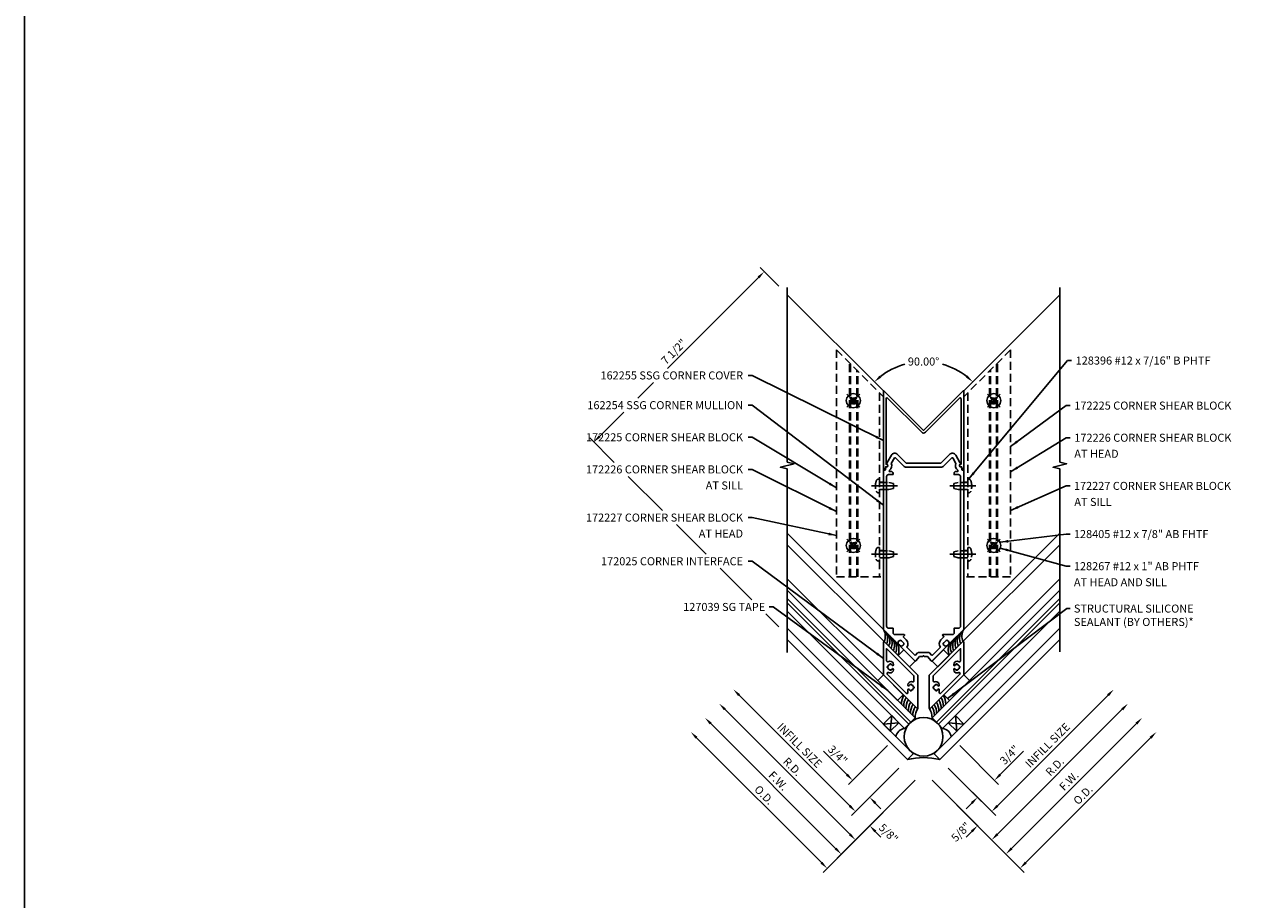
# Model space of a CAD drawing. Units: inches. Extents: x 0 to 152, y 0 to 96.
# Drawn here: x 0 to 38, y 42 to 69 of the extents above; entities that cross this region are included whole.
import ezdxf
from ezdxf.enums import TextEntityAlignment as Align

# ---------------------------------------------------------------- set-up
doc = ezdxf.new("R2010")
doc.units = ezdxf.units.IN
doc.header["$MEASUREMENT"] = 0
doc.linetypes.add('CENTER', pattern=[2, 1.25, -0.25, 0.25, -0.25])
doc.linetypes.add('HIDDEN', pattern=[0.375, 0.25, -0.125])
doc.layers.get('0').update_dxf_attribs({"color": 4})
for name, color, linetype in [('CENTER', 1, 'CENTER'), ('DIME', 2, 'Continuous'), ('FORMAT', 7, 'Continuous'), ('HIDDEN', 3, 'HIDDEN'), ('PART_NUMBERS', 6, 'Continuous'), ('TEXT', 3, 'Continuous')]:
    doc.layers.add(name, color=color, linetype=linetype)
doc.styles.get("Standard").update_dxf_attribs({"font": 'arial.ttf'})
doc.dimstyles.new('EXT_ON-OFF', dxfattribs={"dimscale": 2, "dimtxt": 0.125, "dimasz": 0.125, "dimexe": 0.09, "dimexo": 0.1875, "dimgap": 0.05, "dimtad": 3, "dimdec": 5, "dimzin": 3, "dimdsep": 46, "dimlunit": 5, "dimtxsty": 'Standard', "dimcen": 0, "dimse2": 1, "dimazin": 0, "dimtfac": 1, "dimtdec": 5, "dimtofl": 0, "dimtmove": 0, "dimatfit": 0, "dimfxl": 1, "dimfrac": 2, "dimtolj": 1, "dimtzin": 3, "dimarcsym": 0})
doc.dimstyles.new('EXT_ON-ON', dxfattribs={"dimscale": 2, "dimtxt": 0.125, "dimasz": 0.125, "dimexe": 0.09, "dimexo": 0.1875, "dimgap": 0.05, "dimtad": 3, "dimdec": 5, "dimzin": 3, "dimdsep": 46, "dimlunit": 5, "dimtxsty": 'Standard', "dimcen": 0, "dimazin": 0, "dimtfac": 1, "dimtdec": 5, "dimtofl": 0, "dimtmove": 0, "dimatfit": 0, "dimfxl": 1, "dimfrac": 2, "dimtolj": 1, "dimtzin": 3, "dimarcsym": 0})
doc.dimstyles.new('EXT_ON-ON$2', dxfattribs={"dimscale": 2, "dimtxt": 0.125, "dimasz": 0.125, "dimexe": 0.09, "dimexo": 0.1875, "dimgap": 0.05, "dimtad": 0, "dimtih": 1, "dimtoh": 1, "dimzin": 3, "dimdsep": 46, "dimtxsty": 'Standard', "dimcen": 0, "dimadec": 0, "dimazin": 0, "dimtfac": 1, "dimtdec": 4, "dimtofl": 0, "dimtmove": 0, "dimatfit": 0, "dimfxl": 1, "dimtolj": 1, "dimtzin": 3, "dimarcsym": 0})
doc.dimstyles.new('EXT_ON-ONNL', dxfattribs={"dimscale": 2, "dimtxt": 0.125, "dimasz": 0.125, "dimexe": 0.09, "dimexo": 0.1875, "dimgap": 0.05, "dimtad": 3, "dimdec": 5, "dimzin": 3, "dimdsep": 46, "dimlunit": 5, "dimtxsty": 'Standard', "dimcen": 0, "dimadec": 0, "dimazin": 0, "dimtfac": 1, "dimtdec": 4, "dimtofl": 0, "dimtmove": 2, "dimatfit": 3, "dimfxl": 1, "dimfrac": 2, "dimtolj": 1, "dimtzin": 3, "dimarcsym": 0})

# ---------------------------------------------------------------- blocks, each defined once
blk = doc.blocks.new('B162254')
for points in [[(1.003, 8.442), (1.131, 8.221, -0.102802), (1.138, 8.206), (1.148, 8.168, 0.94253), (1.177, 8.072), (1.189, 7.992, 0.445229), (1.214, 7.976), (1.25, 7.986), (1.25, 3.018), (0.819, 2.586, -0.669376), (0.793, 2.597, 0.199773), (0.767, 2.661), (0.759, 2.668, 0.414214), (0.689, 2.668), (0.626, 2.606, 0.414214), (0.626, 2.536), (0.634, 2.528, 0.199773), (0.698, 2.502, -0.669376), (0.708, 2.476), (0.269, 2.037, -0.434812), (0.24, 2.038), (0.125, 2.171), (0.03, 2.171), (0, 2.201), (-0.03, 2.171), (-0.125, 2.171), (-0.24, 2.038, -0.434812), (-0.269, 2.037), (-0.708, 2.476, -0.669376), (-0.698, 2.502, 0.199773), (-0.634, 2.528), (-0.626, 2.536, 0.414214), (-0.626, 2.606), (-0.689, 2.668, 0.414214), (-0.759, 2.668), (-0.767, 2.661, 0.199773), (-0.793, 2.597, -0.669376), (-0.819, 2.586), (-1.25, 3.018), (-1.25, 7.986), (-1.214, 7.976, 0.445229), (-1.189, 7.992), (-1.177, 8.072, 0.94253), (-1.148, 8.168), (-1.138, 8.206, -0.102802), (-1.131, 8.221), (-1.003, 8.442, -0.493438), (-0.807, 8.468), (-0.538, 8.199), (0.538, 8.199), (0.807, 8.468, -0.493438)], [(-0.95, 7.838), (-0.95, 7.878, 0.414214), (-1.01, 7.938), (-1.071, 7.938), (-1.065, 7.977, 0.355106), (-1.005, 8.19), (-0.908, 8.357, -0.493438), (-0.877, 8.361), (-0.627, 8.111, 0.198912), (-0.538, 8.074), (0.538, 8.074, 0.198912), (0.627, 8.111), (0.877, 8.361, -0.493438), (0.908, 8.357), (1.005, 8.19, 0.355106), (1.065, 7.977), (1.071, 7.938), (1.01, 7.938, 0.414214), (0.95, 7.878), (0.95, 7.838), (1.09, 7.838, -0.414214), (1.15, 7.778), (1.15, 3.118, -0.414214), (1.09, 3.058), (0.95, 3.058), (0.95, 2.895), (0.919, 2.863), (0.611, 2.863, 0.668179), (0.597, 2.829), (0.635, 2.791), (0.538, 2.695, 0.372825), (0.522, 2.466), (0.276, 2.22, -0.434812), (0.247, 2.221), (0.188, 2.289, 0.217121), (0.173, 2.296), (-0.173, 2.296, 0.217121), (-0.188, 2.289), (-0.247, 2.221, -0.434812), (-0.276, 2.22), (-0.522, 2.466, 0.372825), (-0.538, 2.695), (-0.635, 2.791), (-0.597, 2.829, 0.668179), (-0.611, 2.863), (-0.919, 2.863), (-0.95, 2.895), (-0.95, 3.058), (-1.09, 3.058, -0.414214), (-1.15, 3.118), (-1.15, 7.778, -0.414214), (-1.09, 7.838)]]:
    blk.add_lwpolyline(points, format="xyb", close=True)
blk = doc.blocks.new('B128396')
for p, q in [((0, 0.108), (0.294, 0.108)), ((0.294, 0.108), (0.437, 0.076)), ((0.437, 0.076), (0.437, -0.076)), ((0.294, -0.108), (0, -0.108)), ((0.437, -0.076), (0.294, -0.108))]:
    blk.add_line(p, q)
blk.add_lwpolyline([(-0.1, 0.159, -0.324799), (-0.026, 0.212), (0, 0.212), (0, -0.212), (-0.026, -0.212, -0.324799), (-0.1, -0.159, -0.158608)], format="xyb", close=True)
at = {"layer": 'CENTER'}
blk.add_line((-0.25, 0), (0.562, 0), dxfattribs=at)
blk = doc.blocks.new('*D67')
at = {"layer": 'DIME', "color": 0, "lineweight": -2, "transparency": 16777216}
for p, q in [((-5.14, 15.395), (-7.975, 12.56)), ((-4.509, 15.117), (-5.091, 15.699)), ((-8.41, 12.125), (-8.901, 11.634)), ((-9.336, 11.199), (-10.091, 10.444)), ((-9.634, 9.634), (-10.395, 10.395)), ((-8.134, 8.134), (-9.199, 9.199)), ((-6.773, 6.773), (-7.699, 7.699)), ((-5.351, 5.351), (-6.338, 6.338)), ((-4.509, 4.509), (-4.915, 4.915))]:
    blk.add_line(p, q, dxfattribs=at)
at = {"layer": 'DIME', "color": 0, "transparency": 16777216}
for points in [[(-5.17, 15.424), (-5.111, 15.365), (-4.963, 15.572)], [(-10.12, 10.474), (-10.061, 10.415), (-10.268, 10.268)]]:
    blk.add_solid(points, dxfattribs=at)
at = {"layer": 'DIME', "color": 0, "transparency": 16777216, "insert": (-7.778, 13.082), "char_height": 0.25, "attachment_point": 5, "rotation": 45}
blk.add_mtext('\\A1;7 1/2"', dxfattribs=at)
blk = doc.blocks.new('*D68')
at = {"layer": 'DIME', "color": 0, "lineweight": -2, "transparency": 16777216}
for start, end in [(105.742, 128.3869), (51.6131, 74.258)]:
    blk.add_arc((0, 10.608), 2.167, start, end, dxfattribs=at)
at = {"layer": 'DIME', "color": 0, "transparency": 16777216}
for points in [[(-1.318, 12.276), (-1.374, 12.338), (-1.532, 12.141)], [(1.373, 12.338), (1.318, 12.276), (1.532, 12.141)]]:
    blk.add_solid(points, dxfattribs=at)
at = {"layer": 'DIME', "color": 0, "transparency": 16777216, "insert": (0, 12.775), "char_height": 0.25, "attachment_point": 5}
blk.add_mtext('\\A1;90.00°', dxfattribs=at)
blk = doc.blocks.new('B162255')
blk.add_lwpolyline([(1.25, 10.439), (1.25, 7.992), (1.229, 7.992, -0.361502), (1.199, 8.016), (1.188, 8.081), (1.155, 8.081, -1), (1.155, 8.161), (1.17, 8.161), (1.17, 10.198, 0.668179), (1.119, 10.219), (0.057, 9.157, -0.414214), (-0.057, 9.157), (-1.119, 10.219, 0.668179), (-1.17, 10.198), (-1.17, 8.161), (-1.155, 8.161, -1), (-1.155, 8.081), (-1.188, 8.081), (-1.199, 8.016, -0.361502), (-1.229, 7.992), (-1.25, 7.992), (-1.25, 10.439, -0.668179), (-1.233, 10.447), (0, 9.214), (1.233, 10.447, -0.668179)], format="xyb", close=True)
blk = doc.blocks.new('B128405-H')
for p, q in [((-0.134, 0.017495), (-0.0845, 0.017495)), ((-0.134, 0.017495), (-0.134, -0.0175)), ((-0.0175, 0.133995), (-0.0175, 0.084495)), ((-0.0175, 0.133995), (0.0175, 0.133995)), ((0.0175, 0.133995), (0.0175, 0.084495)), ((0.0845, 0.017495), (0.134, 0.017495)), ((0.134, 0.017495), (0.134, -0.0175)), ((-0.134, -0.0175), (-0.0845, -0.0175)), ((-0.0175, -0.084505), (-0.0175, -0.134)), ((-0.0175, -0.134), (0.0175, -0.134)), ((0.0175, -0.084505), (0.0175, -0.134)), ((0.0845, -0.0175), (0.134, -0.0175))]:
    blk.add_line(p, q)
blk.add_circle((0, 0), 0.219)
for centre, radius, start, end in [((-0.0845, 0.084495), 0.067001, 270, 0.3748224), ((0.0845, 0.084495), 0.067001, 180.3748, 270), ((-0.0845, -0.084505), 0.067, 0, 89.99997), ((0.0845, -0.084505), 0.067, 89.99997, 180)]:
    blk.add_arc(centre, radius, start, end)
at = {"layer": 'CENTER'}
for p, q in [((-0.281, 0), (0.281, 0)), ((0, 0.281), (0, -0.281))]:
    blk.add_line(p, q, dxfattribs=at)
blk = doc.blocks.new('B172025')
at = {"color": 4}
for points in [[(1.25, 4.042), (1.25, 3.018), (0.202, 1.97, -0.668179), (0.177, 1.981), (0.177, 3.005), (1.224, 4.053, -0.668179)], [(0.487, 2.554, 0.267949), (0.472, 2.58), (0.469, 2.582, -0.221695), (0.41, 2.541), (0.413, 2.526, -0.087489), (0.378, 2.526), (0.381, 2.541, -0.315299), (0.312, 2.61), (0.298, 2.607, -0.087489), (0.298, 2.642), (0.312, 2.639, -0.315299), (0.381, 2.708), (0.378, 2.722, -0.087489), (0.413, 2.722), (0.41, 2.708, -0.221695), (0.469, 2.667), (0.472, 2.668, 0.267949), (0.487, 2.694), (0.487, 2.708, 0.444934), (0.376, 2.808, 0.049547), (0.341, 2.8, -0.505628), (0.302, 2.829), (0.302, 2.989), (1.15, 3.837), (1.15, 3.455, -0.545449), (1.108, 3.428, 0.080885), (1.05, 3.444, 0.444934), (0.94, 3.344), (0.94, 3.33, 0.267949), (0.955, 3.304), (0.958, 3.302, -0.221695), (1.017, 3.343), (1.014, 3.358, -0.087489), (1.049, 3.358), (1.046, 3.343, -0.315299), (1.114, 3.275), (1.129, 3.277, -0.087489), (1.129, 3.243), (1.114, 3.245, -0.315299), (1.046, 3.177), (1.049, 3.162, -0.087489), (1.014, 3.162), (1.017, 3.177, -0.221695), (0.958, 3.218), (0.955, 3.216, 0.267949), (0.94, 3.19), (0.94, 3.176, 0.444934), (1.05, 3.077, 0.065919), (1.097, 3.088, -0.809995), (1.129, 3.039), (0.538, 2.447, -0.668179), (0.487, 2.468)]]:
    blk.add_lwpolyline(points, format="xyb", close=True, dxfattribs=at)
blk = doc.blocks.new('*D69')
at = {"layer": 'DIME', "color": 0, "lineweight": -2, "transparency": 16777216}
for p, q in [((-1.124, 0.82), (-2.337, -0.392)), ((-2.386, -0.088), (-3.114, 0.639)), ((-0.771, 0.113), (-1.807, -0.923)), ((-1.503, -0.972), (-1.326, -1.149))]:
    blk.add_line(p, q, dxfattribs=at)
at = {"layer": 'DIME', "color": 0, "transparency": 16777216}
for points in [[(-2.357, -0.059), (-2.416, -0.118), (-2.21, -0.265)], [(-1.473, -0.943), (-1.532, -1.002), (-1.679, -0.796)]]:
    blk.add_solid(points, dxfattribs=at)
at = {"layer": 'DIME', "color": 0, "transparency": 16777216, "insert": (-2.676, 0.526), "char_height": 0.25, "attachment_point": 5, "rotation": 315}
blk.add_mtext('\\A1;3/4"', dxfattribs=at)
blk = doc.blocks.new('*D70')
at = {"layer": 'DIME', "color": 0, "lineweight": -2, "transparency": 16777216}
for p, q in [((-0.771, 0.113), (-2.249, -1.365)), ((-0.265, -0.265), (-1.807, -1.807)), ((-2.298, -1.061), (-2.475, -0.884)), ((-1.503, -1.856), (-1.326, -2.033))]:
    blk.add_line(p, q, dxfattribs=at)
at = {"layer": 'DIME', "color": 0, "transparency": 16777216}
for points in [[(-2.269, -1.031), (-2.328, -1.09), (-2.121, -1.237)], [(-1.473, -1.827), (-1.532, -1.886), (-1.679, -1.679)]]:
    blk.add_solid(points, dxfattribs=at)
at = {"layer": 'DIME', "color": 0, "transparency": 16777216, "insert": (-1.092, -1.913), "char_height": 0.25, "attachment_point": 5, "rotation": 315}
blk.add_mtext('\\A1;5/8"', dxfattribs=at)
blk = doc.blocks.new('*D71')
at = {"layer": 'DIME', "color": 0, "lineweight": -2, "transparency": 16777216}
for p, q in [((-2.298, -1.061), (-5.746, 2.387)), ((-0.771, 0.113), (-2.249, -1.365))]:
    blk.add_line(p, q, dxfattribs=at)
at = {"layer": 'DIME', "color": 0, "transparency": 16777216}
for points in [[(-5.717, 2.417), (-5.776, 2.358), (-5.923, 2.564)], [(-2.269, -1.031), (-2.328, -1.09), (-2.121, -1.237)]]:
    blk.add_solid(points, dxfattribs=at)
at = {"layer": 'DIME', "color": 0, "transparency": 16777216, "insert": (-3.86, 0.825), "char_height": 0.25, "attachment_point": 5, "rotation": 315}
blk.add_mtext('\\A1;INFILL SIZE', dxfattribs=at)
blk = doc.blocks.new('*D72')
at = {"layer": 'DIME', "color": 0, "lineweight": -2, "transparency": 16777216}
for p, q in [((-2.74, -2.386), (-6.63, 1.503)), ((-0.265, -0.265), (-2.691, -2.691))]:
    blk.add_line(p, q, dxfattribs=at)
at = {"layer": 'DIME', "color": 0, "transparency": 16777216}
for points in [[(-6.6, 1.533), (-6.659, 1.474), (-6.807, 1.68)], [(-2.711, -2.357), (-2.77, -2.416), (-2.563, -2.563)]]:
    blk.add_solid(points, dxfattribs=at)
at = {"layer": 'DIME', "color": 0, "transparency": 16777216, "insert": (-4.526, -0.282), "char_height": 0.25, "attachment_point": 5, "rotation": 315}
blk.add_mtext('\\A1;F.W.', dxfattribs=at)
blk = doc.blocks.new('*D73')
at = {"layer": 'DIME', "color": 0, "lineweight": -2, "transparency": 16777216}
for p, q in [((-3.182, -2.828), (-7.072, 1.061)), ((-0.265, -0.265), (-3.132, -3.132))]:
    blk.add_line(p, q, dxfattribs=at)
at = {"layer": 'DIME', "color": 0, "transparency": 16777216}
for points in [[(-7.042, 1.091), (-7.101, 1.032), (-7.249, 1.238)], [(-3.153, -2.799), (-3.211, -2.858), (-3.005, -3.005)]]:
    blk.add_solid(points, dxfattribs=at)
at = {"layer": 'DIME', "color": 0, "transparency": 16777216, "insert": (-4.965, -0.721), "char_height": 0.25, "attachment_point": 5, "rotation": 315}
blk.add_mtext('\\A1;O.D.', dxfattribs=at)
blk = doc.blocks.new('*D74')
at = {"layer": 'DIME', "color": 0, "lineweight": -2, "transparency": 16777216}
for p, q in [((2.298, -1.061), (5.746, 2.387)), ((0.771, 0.113), (2.249, -1.365))]:
    blk.add_line(p, q, dxfattribs=at)
at = {"layer": 'DIME', "color": 0, "transparency": 16777216}
for points in [[(5.717, 2.417), (5.776, 2.358), (5.923, 2.564)], [(2.269, -1.031), (2.328, -1.09), (2.121, -1.237)]]:
    blk.add_solid(points, dxfattribs=at)
at = {"layer": 'DIME', "color": 0, "transparency": 16777216, "insert": (3.86, 0.825), "char_height": 0.25, "attachment_point": 5, "rotation": 45}
blk.add_mtext('\\A1;INFILL SIZE', dxfattribs=at)
blk = doc.blocks.new('*D75')
at = {"layer": 'DIME', "color": 0, "lineweight": -2, "transparency": 16777216}
for p, q in [((0.771, 0.113), (2.249, -1.365)), ((0.265, -0.265), (1.807, -1.807)), ((2.298, -1.061), (2.475, -0.884)), ((1.503, -1.856), (1.326, -2.033))]:
    blk.add_line(p, q, dxfattribs=at)
at = {"layer": 'DIME', "color": 0, "transparency": 16777216}
for points in [[(2.269, -1.031), (2.328, -1.09), (2.121, -1.237)], [(1.473, -1.827), (1.532, -1.886), (1.679, -1.679)]]:
    blk.add_solid(points, dxfattribs=at)
at = {"layer": 'DIME', "color": 0, "transparency": 16777216, "insert": (1.159, -1.873), "char_height": 0.25, "attachment_point": 5, "rotation": 45}
blk.add_mtext('\\A1;5/8"', dxfattribs=at)
blk = doc.blocks.new('*D76')
at = {"layer": 'DIME', "color": 0, "lineweight": -2, "transparency": 16777216}
for p, q in [((1.124, 0.82), (2.337, -0.392)), ((2.386, -0.088), (3.114, 0.639)), ((0.771, 0.113), (1.807, -0.923)), ((1.503, -0.972), (1.326, -1.149))]:
    blk.add_line(p, q, dxfattribs=at)
at = {"layer": 'DIME', "color": 0, "transparency": 16777216}
for points in [[(2.357, -0.059), (2.416, -0.118), (2.21, -0.265)], [(1.473, -0.943), (1.532, -1.002), (1.679, -0.796)]]:
    blk.add_solid(points, dxfattribs=at)
at = {"layer": 'DIME', "color": 0, "transparency": 16777216, "insert": (2.676, 0.526), "char_height": 0.25, "attachment_point": 5, "rotation": 45}
blk.add_mtext('\\A1;3/4"', dxfattribs=at)
blk = doc.blocks.new('*D77')
at = {"layer": 'DIME', "color": 0, "lineweight": -2, "transparency": 16777216}
for p, q in [((-2.298, -1.945), (-6.188, 1.945)), ((-0.265, -0.265), (-2.249, -2.249))]:
    blk.add_line(p, q, dxfattribs=at)
at = {"layer": 'DIME', "color": 0, "transparency": 16777216}
for points in [[(-6.159, 1.975), (-6.217, 1.916), (-6.365, 2.122)], [(-2.269, -1.915), (-2.328, -1.974), (-2.121, -2.121)]]:
    blk.add_solid(points, dxfattribs=at)
at = {"layer": 'DIME', "color": 0, "transparency": 16777216, "insert": (-4.084, 0.159), "char_height": 0.25, "attachment_point": 5, "rotation": 315}
blk.add_mtext('\\A1;R.D.', dxfattribs=at)
blk = doc.blocks.new('*D78')
at = {"layer": 'DIME', "color": 0, "lineweight": -2, "transparency": 16777216}
for p, q in [((2.298, -1.945), (6.188, 1.945)), ((0.265, -0.265), (2.249, -2.249))]:
    blk.add_line(p, q, dxfattribs=at)
at = {"layer": 'DIME', "color": 0, "transparency": 16777216}
for points in [[(6.159, 1.975), (6.217, 1.916), (6.365, 2.122)], [(2.269, -1.915), (2.328, -1.974), (2.121, -2.121)]]:
    blk.add_solid(points, dxfattribs=at)
at = {"layer": 'DIME', "color": 0, "transparency": 16777216, "insert": (4.084, 0.159), "char_height": 0.25, "attachment_point": 5, "rotation": 45}
blk.add_mtext('\\A1;R.D.', dxfattribs=at)
blk = doc.blocks.new('*D79')
at = {"layer": 'DIME', "color": 0, "lineweight": -2, "transparency": 16777216}
for p, q in [((3.182, -2.828), (7.072, 1.061)), ((0.265, -0.265), (3.132, -3.132))]:
    blk.add_line(p, q, dxfattribs=at)
at = {"layer": 'DIME', "color": 0, "transparency": 16777216}
for points in [[(7.042, 1.091), (7.101, 1.032), (7.249, 1.238)], [(3.153, -2.799), (3.211, -2.858), (3.005, -3.005)]]:
    blk.add_solid(points, dxfattribs=at)
at = {"layer": 'DIME', "color": 0, "transparency": 16777216, "insert": (4.965, -0.721), "char_height": 0.25, "attachment_point": 5, "rotation": 45}
blk.add_mtext('\\A1;O.D.', dxfattribs=at)
blk = doc.blocks.new('*D80')
at = {"layer": 'DIME', "color": 0, "lineweight": -2, "transparency": 16777216}
for p, q in [((2.74, -2.386), (6.63, 1.503)), ((0.265, -0.265), (2.691, -2.691))]:
    blk.add_line(p, q, dxfattribs=at)
at = {"layer": 'DIME', "color": 0, "transparency": 16777216}
for points in [[(6.6, 1.533), (6.659, 1.474), (6.807, 1.68)], [(2.711, -2.357), (2.77, -2.416), (2.563, -2.563)]]:
    blk.add_solid(points, dxfattribs=at)
at = {"layer": 'DIME', "color": 0, "transparency": 16777216, "insert": (4.526, -0.282), "char_height": 0.25, "attachment_point": 5, "rotation": 45}
blk.add_mtext('\\A1;F.W.', dxfattribs=at)
blk = doc.blocks.new('B172225-T')
at = {"layer": 'HIDDEN'}
for p, q in [((2.71, 11.902), (1.25, 10.442)), ((2.71, 11.902), (2.71, 4.831)), ((2.052, 4.831), (2.052, 11.244)), ((2.082, 4.831), (2.082, 11.274)), ((2.272, 4.831), (2.272, 11.464)), ((2.302, 4.831), (2.302, 11.494)), ((1.25, 10.442), (1.25, 4.831)), ((1.375, 10.567), (1.375, 4.831)), ((1.25, 7.777), (1.375, 7.777)), ((1.25, 7.549), (1.375, 7.549)), ((1.25, 5.652), (1.375, 5.652)), ((1.25, 5.424), (1.375, 5.424)), ((2.71, 4.831), (1.25, 4.831))]:
    blk.add_line(p, q, dxfattribs=at)
for centre in [(2.177, 10.309), (2.177, 5.801)]:
    blk.add_circle(centre, 0.091, dxfattribs=at)
blk = doc.blocks.new('B127159')
for p, q in [((0, 0.25), (-0.5, 0.25)), ((-0.5, 0.25), (-0.5, 0)), ((-0.5, 0), (0, 0)), ((0, 0), (0, 0.25))]:
    blk.add_line(p, q)
blk = doc.blocks.new('B127039')
at = {"color": 4}
blk.add_lwpolyline([(0.875, 0), (0.875, 0.25), (0, 0.25), (0, 0)], close=True, dxfattribs=at)
blk = doc.blocks.new('06583292-M3')
for p, q in [((0.16, 1.938), (0.535, 1.625)), ((0.535, 1.938), (0.16, 1.625))]:
    blk.add_line(p, q)
for points in [[(1, 7.001), (1, 1.375), (0.813, 1.375), (0.813, 6.814)], [(0.535, 6.536), (0.535, 1.375), (0.723, 1.375), (0.723, 6.724)], [(0.723, 6.724), (0.723, 1.375), (0.813, 1.375), (0.813, 6.814)], [(-0.09, 5.911), (-0.09, 0.625), (0.16, 0.625), (0.16, 6.161)]]:
    blk.add_lwpolyline(points)
blk.add_lwpolyline([(0.535, 1.938), (0.535, 1.625), (0.16, 1.625), (0.16, 1.938)], close=True)
for centre, radius, start, end in [((1.361, 1.634), 0.496, 102.9044, 136.6415), ((1.361, 1.534), 0.496, 102.9044, 136.6415), ((1.361, 1.434), 0.496, 102.9044, 136.6415), ((1.361, 1.334), 0.496, 102.9044, 136.6415), ((1.361, 1.234), 0.496, 102.9044, 136.6415), ((1.361, 1.134), 0.496, 102.9044, 136.6415), ((0.347, 1.129), 0.31, 52.725, 127.275), ((1.361, 1.034), 0.496, 101.1338, 136.6415)]:
    blk.add_arc(centre, radius, start, end)
at = {"xscale": -1, "rotation": 90.00000000000007}
blk.add_blockref('B127039', (1.25, 3.018), dxfattribs=at)
blk = doc.blocks.new('S172VC25AKCADS')
for p, q in [((-4.24348, 14.851707), (-1.250102, 11.85833)), ((4.243427, 14.851707), (1.249898, 11.858178)), ((-4.243453, 7.42547), (-1.25, 4.431981)), ((4.243453, 7.42547), (1.25, 4.431981)), ((-1.224393, 4.052821), (-4.243453, 7.071849)), ((1.224393, 4.052821), (4.243453, 7.071849)), ((-1.25, 3.017767), (-4.243453, 6.011197)), ((1.25, 3.017767), (4.243453, 6.011197))]:
    blk.add_line(p, q)
for points in [[(-4.24348, 3.71395), (-4.24348, 9.43098), (-4.455732, 9.483901), (-4.030907, 9.589821), (-4.24316, 9.642742), (-4.24316, 15.080242)], [(4.243427, 3.739883), (4.243427, 9.43098), (4.031175, 9.483901), (4.455999, 9.589821), (4.243747, 9.642742), (4.243747, 15.080242)]]:
    blk.add_lwpolyline(points)
blk.add_circle((0, 1.090655), 0.604392)
for centre, radius, start, end in [((-1.615292, 4.216866), 0.423925, 337.2340476, 30.493164), ((-1.544608, 4.146181), 0.423925, 337.2340476, 30.493164), ((-1.473898, 4.07547), 0.423925, 337.2340476, 30.493164), ((-1.403188, 4.004759), 0.423925, 337.2340476, 30.493164), ((1.403135, 4.004759), 0.423925, 149.506836, 202.7659524), ((1.473845, 4.07547), 0.423925, 149.506836, 202.7659524), ((1.544555, 4.146181), 0.423925, 149.506836, 202.7659524), ((1.615292, 4.216866), 0.423925, 149.506836, 202.7659524), ((-1.332478, 3.934048), 0.423925, 337.2340476, 30.493164), ((-1.261767, 3.863337), 0.423925, 337.2340476, 30.493164), ((-1.191057, 3.792626), 0.423925, 337.2340476, 30.493164), ((-0.889191, 3.81981), 0.194202, 24.6943753, 65.3056247), ((0.889191, 3.81981), 0.194202, 114.6943753, 155.3056247), ((1.191004, 3.792626), 0.423925, 149.506836, 202.7659524), ((1.261714, 3.863337), 0.423925, 149.506836, 202.7659524), ((1.332425, 3.934048), 0.423925, 149.506836, 202.7659524), ((0, -1.653435), 2.093698, 76.0262258, 103.9737742)]:
    blk.add_arc(centre, radius, start, end)
at = {"xscale": -1}
blk.add_blockref('B172225-T', (-0.000032, 1.237469), dxfattribs=at)
for name, p in [('B172225-T', (-0.000021, 1.237469)), ('B162255', (-0.000026, 1.41424)), ('B162254', (-0.000026, 1.41424)), ('B172025', (0, 0))]:
    blk.add_blockref(name, p)
for name, p, rotation in [('B128405-H', (-2.187526, 11.556691), 134.9999999999995), ('B128405-H', (-2.187526, 7.048885), 135.0000000000001), ('B127159', (0.79533, 3.623758), 44.99999999999994)]:
    blk.add_blockref(name, p, dxfattribs=dict(rotation=rotation))
for name, p, rotation in [('B128405-H', (2.187474, 11.556691), 225), ('B128405-H', (2.187474, 7.048885), 225), ('B172025', (0, 0), 359.9999999999988), ('B127159', (-0.795383, 3.623758), 315.0000000000002)]:
    blk.add_blockref(name, p, dxfattribs=dict(at, rotation=rotation))
at = {"linetype": 'Continuous', "rotation": 45}
blk.add_blockref('06583292-M3', (0, 0), dxfattribs=at)
at = {"linetype": 'Continuous', "xscale": -1, "rotation": 315}
blk.add_blockref('06583292-M3', (0, 0), dxfattribs=at)
at = {"layer": 'HIDDEN', "rotation": 359.9999999999996}
for p in [(-1.375026, 8.900007), (-1.375026, 6.775007)]:
    blk.add_blockref('B128396', p, dxfattribs=at)
at = {"layer": 'HIDDEN', "xscale": -1}
for p in [(1.374974, 8.900007), (1.374974, 6.775007)]:
    blk.add_blockref('B128396', p, dxfattribs=at)
at = {"layer": 'PART_NUMBERS'}
blk.add_text('128396 #12 x 7/16" B PHTF', height=0.25, dxfattribs=at).set_placement((4.735608, 12.805609), align=Align.MIDDLE_LEFT)
at = {"layer": 'TEXT'}
for s, p in [('128396 #12 x 7/16" B PHTF', (4.735608, 12.805609)), ('172225 CORNER SHEAR BLOCK', (4.694121, 11.402783)), ('172226 CORNER SHEAR BLOCK', (4.694121, 10.402783)), ('AT HEAD', (4.694121, 9.902783)), ('172227 CORNER SHEAR BLOCK', (4.681063, 8.902783)), ('AT SILL', (4.694121, 8.402783)), ('128405 #12 x 7/8" AB FHTF', (4.681063, 7.402783)), ('128267 #12 x 1" AB PHTF', (4.681063, 6.402783)), ('AT HEAD AND SILL', (4.681063, 5.902783))]:
    blk.add_text(s, height=0.25, dxfattribs=at).set_placement(p, align=Align.MIDDLE_LEFT)
for s, p in [('162255 SSG CORNER COVER', (-5.619907, 12.342489)), ('162254 SSG CORNER MULLION', (-5.619907, 11.416276)), ('172225 CORNER SHEAR BLOCK', (-5.622557, 10.416276)), ('172226 CORNER SHEAR BLOCK', (-5.622557, 9.416276)), ('AT SILL', (-5.622557, 8.916276)), ('172227 CORNER SHEAR BLOCK', (-5.622557, 7.916276)), ('AT HEAD', (-5.622557, 7.416276)), ('172025 CORNER INTERFACE', (-5.622557, 6.555577)), ('127039 SG TAPE', (-4.932227, 5.133211))]:
    blk.add_text(s, height=0.25, dxfattribs=at).set_placement(p, align=Align.MIDDLE_RIGHT)
at = {"layer": 'TEXT', "insert": (4.681063, 5.207244), "char_height": 0.25, "width": 4.10436562, "attachment_point": 1}
blk.add_mtext('STRUCTURAL SILICONE SEALANT (BY OTHERS)*', dxfattribs=at)
at = {"layer": 'DIME'}
for base, p1, p2, angle, picture, middle in [((-10.26753, 10.26753), (-4.24348, 14.851707), (-4.243453, 4.243453), 225, '*D67', (-7.777587, 13.081701)), ((-2.209714, -0.265171), (-0.505581, 0.378302), (-0.859135, 1.085409), 135, '*D69', (-2.676316, 0.525778)), ((2.209714, -0.265171), (0.505581, 0.378302), (0.859135, 1.085409), 225, '*D76', (2.676316, 0.525778))]:
    dim = blk.add_linear_dim(base=base, p1=p1, p2=p2, angle=angle, dimstyle='EXT_ON-ON', override={"dimpost": '"'}, dxfattribs=at)
    dim.commit()
    dim.dimension.update_dxf_attribs({"geometry": picture, "text_midpoint": middle})
dim = blk.add_angular_dim_2l(base=(0.560888, 12.701615), line1=((4.243427, 14.851707), (1.249898, 11.858178)), line2=((-4.24348, 14.851707), (-1.250102, 11.85833)), dimstyle='EXT_ON-ON$2', override={"dimadec": 2}, dxfattribs=at)
dim.commit()
dim.dimension.update_dxf_attribs({"geometry": '*D68', "text_midpoint": (-0.000026, 12.77546)})
for base, p1, p2, angle, text, picture, middle in [((-7.248663, 1.238244), (0, 0), (-4.243453, 4.243453), 135, 'O.D.', '*D73', (-4.964762, -0.721309)), ((-6.806721, 1.680186), (0, 0), (-4.243453, 4.243453), 135, 'F.W.', '*D72', (-4.525895, -0.282442)), ((-6.364779, 2.122127), (0, 0), (-4.243453, 4.243453), 135, 'R.D.', '*D77', (-4.083954, 0.1595)), ((-5.922838, 2.564069), (-0.505581, 0.378302), (-4.243453, 4.243453), 135, 'INFILL SIZE', '*D71', (-3.859968, 0.825427)), ((6.364779, 2.122127), (0, 0), (4.243453, 4.243453), 225, 'R.D.', '*D78', (4.083954, 0.1595)), ((7.248663, 1.238244), (0, 0), (4.243453, 4.243453), 225, 'O.D.', '*D79', (4.964762, -0.721309)), ((6.806721, 1.680186), (0, 0), (4.243453, 4.243453), 225, 'F.W.', '*D80', (4.525895, -0.282442)), ((5.922838, 2.564069), (0.505581, 0.378302), (4.243453, 4.243453), 225, 'INFILL SIZE', '*D74', (3.859968, 0.825427))]:
    dim = blk.add_linear_dim(base=base, p1=p1, p2=p2, angle=angle, text=text, dimstyle='EXT_ON-OFF', override={"dimpost": '"'}, dxfattribs=at)
    dim.commit()
    dim.dimension.update_dxf_attribs({"geometry": picture, "text_midpoint": middle})
for base, p1, angle, picture, middle in [((-1.679384, -1.679384), (-0.505581, 0.378302), 315, '*D70', (-1.091658, -1.913452)), ((1.679384, -1.679384), (0.505581, 0.378302), 45, '*D75', (1.15862, -1.872793))]:
    dim = blk.add_linear_dim(base=base, p1=p1, p2=(0, 0), angle=angle, dimstyle='EXT_ON-ONNL', override={"dimpost": '"'}, dxfattribs=at)
    dim.commit()
    dim.dimension.update_dxf_attribs({"geometry": picture, "text_midpoint": middle, "dimtype": 160})
at = {"layer": 'TEXT'}
for points in [[(1.400641, 9.112507), (4.485608, 12.805609), (4.610608, 12.805609)], [(-1.250026, 10.317013), (-5.341533, 12.342489), (-5.466533, 12.342489)], [(-1.250032, 8.302121), (-5.341533, 11.416276), (-5.466533, 11.416276)], [(2.709979, 10.129513), (4.444121, 11.402783), (4.569121, 11.402783)], [(-2.710032, 8.840901), (-5.341533, 10.416276), (-5.466533, 10.416276)], [(2.709979, 9.34227), (4.444121, 10.402783), (4.569121, 10.402783)], [(-2.710032, 8.100954), (-5.341533, 9.416276), (-5.466533, 9.416276)], [(2.709979, 8.138913), (4.444121, 8.902783), (4.569121, 8.902783)], [(-2.710032, 7.356486), (-5.341533, 7.916276), (-5.466533, 7.916276)], [(2.382744, 7.148034), (4.444121, 7.402783), (4.569121, 7.402783)], [(2.389323, 6.963927), (4.444121, 6.402783), (4.569121, 6.402783)], [(-1.25, 3.52999), (-5.341533, 6.555577), (-5.466533, 6.555577)], [(-1.117417, 2.531631), (-4.682227, 5.133211), (-4.807227, 5.133211)], [(0.749903, 2.280427), (4.463412, 5.080933), (4.569121, 5.082244)]]:
    blk.add_leader(points, dimstyle='EXT_ON-OFF', dxfattribs=at)

msp = doc.modelspace()

# ---------------------------------------------------------------- linework, layer by layer
at = {"layer": 'FORMAT'}
msp.add_lwpolyline([(151.806, 0), (0, 0), (0, 96.219)], dxfattribs=at)

# ---------------------------------------------------------------- block references
msp.add_blockref('S172VC25AKCADS', (27.995, 45.713))

doc.saveas('drawing.dxf')
